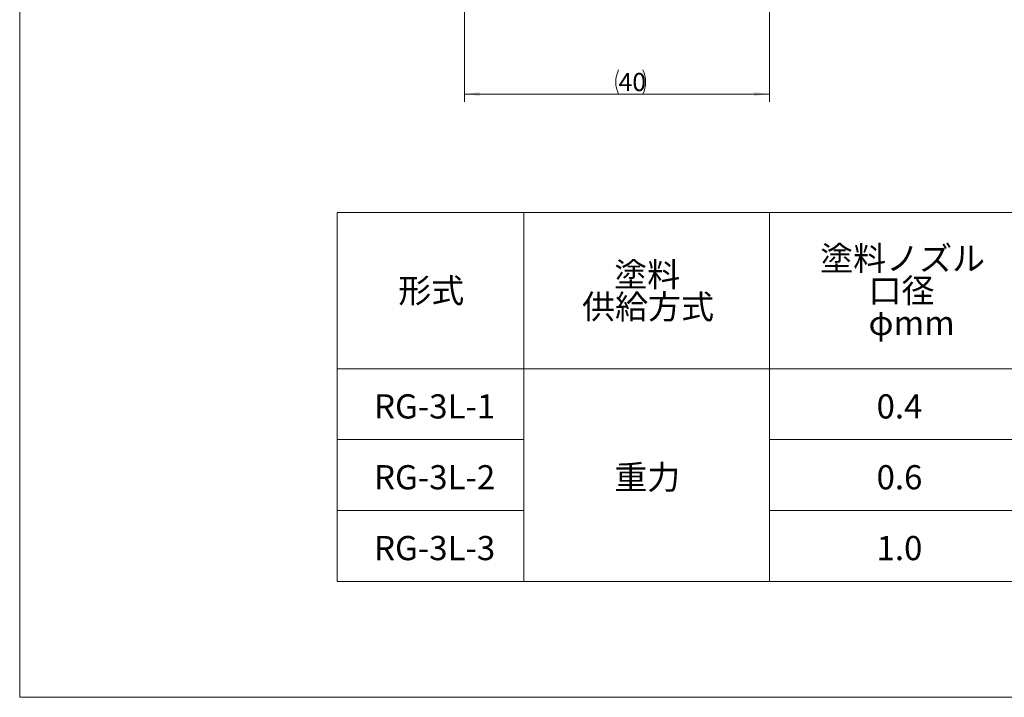
# Model space of a CAD drawing. Units: millimetres. Extents: x 20 to 401, y 11 to 281.
# Drawn here: x 20 to 150, y 16 to 105 of the extents above; entities that cross this region are included whole.
import ezdxf

# ---------------------------------------------------------------- set-up
doc = ezdxf.new("R2010")
doc.units = ezdxf.units.MM
doc.linetypes.add('SLD-実線', pattern=[0])
doc.styles.add('SLDTEXTSTYLE0', font='MSGOTHIC.TTC', dxfattribs={"bigfont": 'bigfont'})
doc.styles.add('SLDTEXTSTYLE1', font='MSGOTHIC.TTC')
doc.dimstyles.new('SLDDIMSTYLE0', dxfattribs={"dimtxt": 2.728516, "dimasz": 2, "dimexe": 0, "dimexo": 0.0625, "dimgap": 0.682129, "dimtad": 1, "dimdec": 1, "dimrnd": 1e-09, "dimzin": 12, "dimdsep": 46, "dimtxsty": 'SLDTEXTSTYLE1', "dimsah": 1, "dimcen": 0.09, "dimadec": 0, "dimazin": 3, "dimtfac": 1, "dimtdec": 1, "dimtofl": 0, "dimtmove": 0, "dimatfit": 3, "dimfxl": 1, "dimfrac": 2, "dimtolj": 1, "dimtzin": 12, "dimarcsym": 0})

# ---------------------------------------------------------------- blocks, each defined once
blk = doc.blocks.new('SW_TABLEANNOTATION_0')
at = {"color": 0, "linetype": 'SLD-実線', "lineweight": 0}
for p, q in [((0, 0), (0, -48.45)), ((246.93, 0), (0, 0)), ((24.47, 0), (24.47, -48.45)), ((56.72, 0), (56.72, -48.45)), ((0, -20.54), (246.93, -20.54)), ((0, -29.84), (24.47, -29.84)), ((56.72, -29.84), (91.22, -29.84)), ((0, -39.14), (24.47, -39.14)), ((56.72, -39.14), (91.22, -39.14)), ((0, -48.45), (246.93, -48.45))]:
    blk.add_line(p, q, dxfattribs=at)
at = {"color": 0, "linetype": 'Continuous', "lineweight": 0, "char_height": 3.175, "attachment_point": 1}
for s, insert, style in [('塗料ノズル', (63.39, -4.46), 'SLDTEXTSTYLE0'), ('塗料', (36.36, -6.58), 'SLDTEXTSTYLE0'), ('形式', (8, -8.69), 'SLDTEXTSTYLE0'), ('口径', (69.74, -8.69), 'SLDTEXTSTYLE0'), ('供給方式', (32.13, -10.81), 'SLDTEXTSTYLE0'), ('φmm', (69.74, -12.93), 'SLDTEXTSTYLE0'), ('RG-3L-1', (4.83, -23.89), 'SLDTEXTSTYLE1'), ('0.4', (70.8, -23.89), 'SLDTEXTSTYLE1'), ('RG-3L-2', (4.83, -33.19), 'SLDTEXTSTYLE1'), ('重力', (36.36, -33.19), 'SLDTEXTSTYLE0'), ('0.6', (70.8, -33.19), 'SLDTEXTSTYLE1'), ('RG-3L-3', (4.83, -42.49), 'SLDTEXTSTYLE1'), ('1.0', (70.8, -42.49), 'SLDTEXTSTYLE1')]:
    blk.add_mtext(s, dxfattribs=dict(at, insert=insert, style=style))
blk = doc.blocks.new('_D')
at = {"color": 7, "linetype": 'SLD-実線', "lineweight": 0}
for p, q in [((118.92, 213.28), (118.92, 94.2)), ((78.9, 208.03), (78.9, 94.2)), ((78.9, 95.2), (118.92, 95.2))]:
    blk.add_line(p, q, dxfattribs=at)
for centre, start, end in [((102.31, 96.79), 153.4349, 206.5651), ((99.13, 96.79), 333.4349, 26.5651)]:
    blk.add_arc(centre, 3.55, start, end, dxfattribs=at)
for points in [[(78.9, 95.2), (80.9, 94.95), (80.9, 95.45)], [(118.92, 95.2), (116.92, 95.45), (116.92, 94.95)]]:
    blk.add_solid(points, dxfattribs=at)
at = {"color": 7, "linetype": 'SLD-実線', "lineweight": 0, "insert": (99.13, 97.97), "char_height": 2.381, "attachment_point": 1, "style": 'SLDTEXTSTYLE1'}
blk.add_mtext('40', dxfattribs=at)

msp = doc.modelspace()

# ---------------------------------------------------------------- linework, layer by layer
at = {"color": 7, "linetype": 'SLD-実線', "lineweight": 0}
for p, q in [((20.5, 281), (20.5, 16)), ((20.5, 16), (399.5, 16))]:
    msp.add_line(p, q, dxfattribs=at)

# ---------------------------------------------------------------- block references
at = {"color": 7, "linetype": 'Continuous', "lineweight": 0}
msp.add_blockref('SW_TABLEANNOTATION_0', (62.2, 79.67), dxfattribs=at)

# ---------------------------------------------------------------- dimensions: what is measured, and where the dimension line sits
at = {"color": 7, "linetype": 'SLD-実線', "lineweight": 0}
dim = msp.add_linear_dim(base=(118.92, 95.2), p1=(78.9, 209.03), p2=(118.92, 214.28), text='(<>)', dimstyle='SLDDIMSTYLE0', dxfattribs=at)
dim.commit()
dim.dimension.update_dxf_attribs({"geometry": '_D', "text_midpoint": (100.72, 95.2), "dimtype": 160})

doc.saveas('drawing.dxf')
